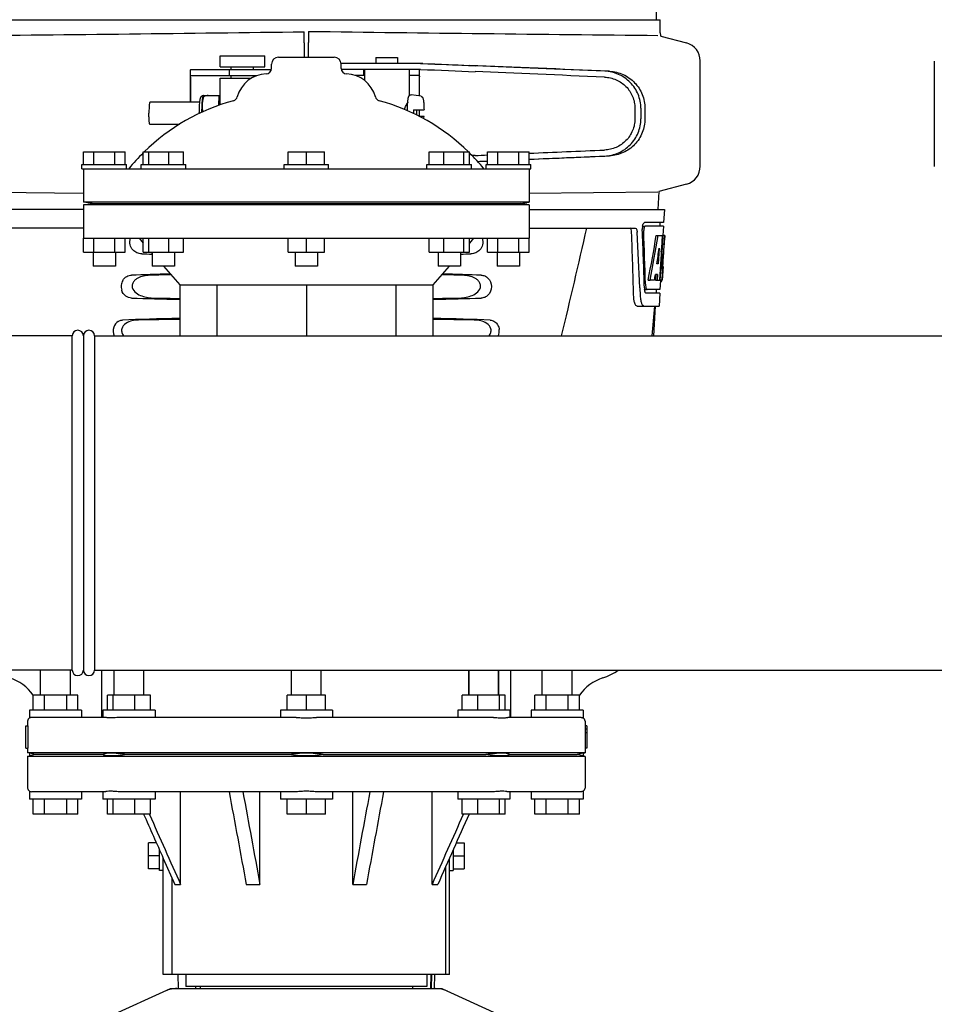
# Model space of a CAD drawing. Extents: x -1392 to 5701, y -3302 to 3837.
# Drawn here: x -790 to -544, y 1882 to 2147 of the extents above; entities that cross this region are included whole.
import ezdxf

# ---------------------------------------------------------------- set-up
doc = ezdxf.new("R2010")
doc.units = 0
doc.header["$LTSCALE"] = 30.734
doc.header["$MEASUREMENT"] = 0
doc.header["$PDMODE"] = 3
doc.header["$PDSIZE"] = 1
doc.layers.get('0').update_dxf_attribs({"linetype": 'CONTINUOUS'})
doc.layers.get('Defpoints').update_dxf_attribs({"linetype": 'CONTINUOUS'})
doc.layers.add('COTAS', color=7, linetype='CONTINUOUS')
doc.styles.add('ARIAL', font='arial.ttf')
doc.dimstyles.new('Diseño_PlanosFabricacion', dxfattribs={"dimtxt": 40, "dimasz": 45, "dimexe": 10, "dimexo": 10, "dimgap": 10, "dimtad": 1, "dimtih": 1, "dimtoh": 1, "dimdec": 0, "dimzin": 1, "dimdsep": 46, "dimtxsty": 'ARIAL', "dimcen": 15, "dimadec": 0, "dimazin": 0, "dimtp": 0.05, "dimtm": 0.05, "dimtfac": 1, "dimtdec": 0, "dimtofl": 0, "dimtmove": 0, "dimatfit": 3, "dimfxl": 0, "dimtolj": 1, "dimarcsym": 0})

# ---------------------------------------------------------------- blocks, each defined once
blk = doc.blocks.new('*D10')
at = {"layer": 'COTAS', "color": 0, "lineweight": -2}
for p, q in [((-739.56, 2605.92), (-1124.98, 2605.92)), ((-1114.98, 2560.92), (-1114.98, 2054.31)), ((-1114.98, 1493.87), (-1114.98, 1993.47)), ((-645.71, 1448.87), (-1124.98, 1448.87))]:
    blk.add_line(p, q, dxfattribs=at)
at = {"layer": 'COTAS', "color": 0}
for points in [[(-1122.48, 2560.92), (-1107.48, 2560.92), (-1114.98, 2605.92)], [(-1122.48, 1493.87), (-1107.48, 1493.87), (-1114.98, 1448.87)]]:
    blk.add_solid(points, dxfattribs=at)
at = {"layer": 'Defpoints', "color": 0}
for p in [(-1114.98, 2605.92), (-729.56, 2605.92), (-635.71, 1448.87)]:
    blk.add_point(p, dxfattribs=at)
at = {"layer": 'COTAS', "color": 0, "insert": (-1114.98, 2023.89), "char_height": 40, "attachment_point": 5, "style": 'ARIAL'}
blk.add_mtext('\\A1;1157 mm', dxfattribs=at)

msp = doc.modelspace()

# ---------------------------------------------------------------- linework, layer by layer
for p, q in [((-618.98, 2146.99), (-619.88, 2268.11)), ((-806.16, 2146.99), (-776.19, 2146.99)), ((-776.17, 2146.99), (-722.16, 2146.99)), ((-722.14, 2146.99), (-664.72, 2146.99)), ((-664.7, 2146.99), (-625.8, 2146.99)), ((-625.79, 2146.99), (-617.97, 2146.99)), ((-617.97, 2143.44), (-617.97, 2146.99)), ((-713.81, 2140.79), (-713.78, 2143.75)), ((-712.65, 2143.85), (-712.62, 2140.89)), ((-617.81, 2142.56), (-610.92, 2140.72)), ((-736.4, 2134.26), (-736.4, 2137.26)), ((-736.4, 2137.26), (-724.4, 2137.26)), ((-724.4, 2134.26), (-724.4, 2137.26)), ((-720.71, 2136.87), (-705.71, 2136.87)), ((-694.48, 2136.81), (-694.48, 2135.21)), ((-694.48, 2136.81), (-688.68, 2136.81)), ((-688.68, 2136.81), (-688.68, 2135.21)), ((-736.4, 2134.26), (-724.4, 2134.26)), ((-733.4, 2133.51), (-733.4, 2134.26)), ((-727.4, 2133.51), (-727.4, 2134.26)), ((-722.59, 2133.87), (-722.59, 2134.99)), ((-681.82, 2135.21), (-703.85, 2135.21)), ((-703.84, 2133.87), (-703.84, 2134.99)), ((-703.84, 2133.87), (-703.84, 2134.99)), ((-607.21, 2107.53), (-607.21, 2135.89)), ((-544.21, 2135.79), (-544.21, 2107.43)), ((-744.45, 2133.28), (-744.45, 2124.81)), ((-744.42, 2131.51), (-744.42, 2124.81)), ((-741.17, 2133.51), (-744.33, 2133.51)), ((-726.52, 2131.91), (-744.33, 2131.91)), ((-730.8, 2133.51), (-741.17, 2133.51)), ((-733.95, 2133.51), (-733.95, 2131.91)), ((-733.4, 2131.26), (-733.4, 2131.91)), ((-722.63, 2133.51), (-730.8, 2133.51)), ((-727.4, 2131.55), (-727.4, 2131.91)), ((-682.52, 2133.61), (-703.81, 2133.61)), ((-700.2, 2132.01), (-697.58, 2132.01)), ((-697.73, 2132.01), (-697.73, 2133.61)), ((-697.58, 2133.61), (-697.58, 2130.65)), ((-685.58, 2133.61), (-685.58, 2126.48)), ((-685.58, 2132.01), (-682.88, 2132.01)), ((-682.79, 2126.42), (-682.79, 2131.61)), ((-682.75, 2126.42), (-682.75, 2133.36)), ((-736.4, 2124.81), (-736.4, 2131.26)), ((-736.4, 2131.26), (-727.94, 2131.26)), ((-740.91, 2126.57), (-736.64, 2126.57)), ((-739.63, 2126.56), (-739.63, 2126.57)), ((-736.78, 2123.91), (-736.64, 2126.57)), ((-736.64, 2126.57), (-736.4, 2126.57)), ((-682.35, 2126.36), (-685.04, 2126.73)), ((-741.97, 2124.81), (-755.29, 2124.81)), ((-736.49, 2125.15), (-736.49, 2125.14)), ((-736.49, 2125.14), (-736.49, 2125.13)), ((-736.49, 2125.13), (-736.49, 2125.12)), ((-736.49, 2125.12), (-736.49, 2125.1)), ((-736.49, 2125.1), (-736.49, 2125.08)), ((-736.49, 2125.08), (-736.48, 2125.02)), ((-736.48, 2125.02), (-736.47, 2124.84)), ((-736.46, 2124.62), (-736.45, 2124.3)), ((-736.45, 2124.3), (-736.43, 2124.03)), ((-684.37, 2122.71), (-681.54, 2122.71)), ((-684.37, 2121.72), (-684.37, 2121.81)), ((-682.79, 2120.95), (-682.79, 2122.71)), ((-682.75, 2120.92), (-682.75, 2122.71)), ((-681.54, 2120.91), (-682.72, 2120.91)), ((-624.79, 2123.13), (-624.79, 2120.28)), ((-623.19, 2123.13), (-623.19, 2120.28)), ((-622.11, 2123.1), (-622.11, 2120.31)), ((-747.37, 2118.81), (-755.29, 2118.81)), ((-773.21, 2107.99), (-773.21, 2111.37)), ((-773.21, 2111.37), (-761.96, 2111.37)), ((-770.4, 2107.99), (-770.4, 2111.37)), ((-764.78, 2107.99), (-764.78, 2111.37)), ((-761.96, 2107.99), (-761.96, 2111.37)), ((-757.1, 2107.99), (-757.1, 2111.37)), ((-757.1, 2111.37), (-746.23, 2111.37)), ((-755.64, 2107.99), (-755.64, 2111.37)), ((-750.21, 2107.99), (-750.21, 2111.37)), ((-746.23, 2107.99), (-746.23, 2111.37)), ((-718.08, 2107.99), (-718.08, 2111.37)), ((-718.08, 2111.37), (-708.34, 2111.37)), ((-713.21, 2107.99), (-713.21, 2111.37)), ((-708.34, 2107.99), (-708.34, 2111.37)), ((-680.19, 2107.99), (-680.19, 2111.37)), ((-680.19, 2111.37), (-669.33, 2111.37)), ((-676.22, 2107.99), (-676.22, 2111.37)), ((-670.79, 2107.99), (-670.79, 2111.37)), ((-669.33, 2107.99), (-669.33, 2111.37)), ((-664.46, 2107.99), (-664.46, 2111.37)), ((-664.46, 2111.37), (-653.21, 2111.37)), ((-661.65, 2107.99), (-661.65, 2111.37)), ((-656.02, 2107.99), (-656.02, 2111.37)), ((-653.21, 2107.99), (-653.21, 2111.37)), ((-773.59, 2106.87), (-773.59, 2107.99)), ((-773.59, 2107.99), (-761.59, 2107.99)), ((-761.59, 2106.87), (-761.59, 2107.99)), ((-757.66, 2106.87), (-757.66, 2107.99)), ((-757.66, 2107.99), (-745.66, 2107.99)), ((-745.66, 2106.87), (-745.66, 2107.99)), ((-719.21, 2106.87), (-719.21, 2107.99)), ((-719.21, 2107.99), (-707.21, 2107.99)), ((-707.21, 2106.87), (-707.21, 2107.99)), ((-680.76, 2106.87), (-680.76, 2107.99)), ((-680.76, 2107.99), (-668.77, 2107.99)), ((-668.76, 2106.87), (-668.76, 2107.99)), ((-664.84, 2106.87), (-664.84, 2107.99)), ((-664.84, 2107.99), (-652.84, 2107.99)), ((-652.84, 2106.87), (-652.84, 2107.99)), ((-773.59, 2106.87), (-652.84, 2106.87)), ((-773.21, 2106.87), (-773.21, 2097.87)), ((-653.21, 2106.87), (-653.21, 2097.87)), ((-610.92, 2102.7), (-618.34, 2100.71)), ((-773.23, 2100.19), (-807.84, 2100.54)), ((-653.2, 2100.29), (-618.58, 2100.64)), ((-618.34, 2100.71), (-618.61, 2095.87)), ((-770.85, 2097.5), (-773.21, 2097.87)), ((-653.21, 2097.87), (-773.21, 2097.87)), ((-773.21, 2097.12), (-770.85, 2097.5)), ((-773.21, 2097.12), (-773.21, 2088.12)), ((-653.21, 2097.12), (-773.21, 2097.12)), ((-770.85, 2097.5), (-655.58, 2097.5)), ((-655.58, 2097.5), (-653.21, 2097.87)), ((-653.21, 2097.12), (-655.58, 2097.5)), ((-653.21, 2097.12), (-653.21, 2088.12)), ((-773.21, 2095.87), (-809.56, 2095.87)), ((-653.21, 2095.87), (-616.86, 2095.87)), ((-616.86, 2095.87), (-617.06, 2092.37)), ((-617.06, 2092.37), (-622.18, 2092.37)), ((-618.06, 2092.37), (-618.11, 2091.37)), ((-773.21, 2090.87), (-801.74, 2090.87)), ((-653.21, 2090.87), (-624.69, 2090.87)), ((-622.8, 2091.37), (-622.18, 2091.37)), ((-617.11, 2091.37), (-622.02, 2091.37)), ((-617.11, 2091.37), (-617.25, 2088.87)), ((-773.21, 2084.37), (-773.21, 2088.12)), ((-773.21, 2088.12), (-653.21, 2088.12)), ((-770.4, 2084.37), (-770.4, 2088.12)), ((-764.78, 2084.37), (-764.78, 2088.12)), ((-761.96, 2084.37), (-761.96, 2088.12)), ((-758.21, 2088.12), (-757.1, 2086.84)), ((-757.1, 2084.37), (-757.1, 2088.12)), ((-755.64, 2084.37), (-755.64, 2088.12)), ((-750.21, 2084.37), (-750.21, 2088.12)), ((-746.23, 2084.37), (-746.23, 2088.12)), ((-718.08, 2084.37), (-718.08, 2088.12)), ((-713.21, 2084.37), (-713.21, 2088.12)), ((-708.34, 2084.37), (-708.34, 2088.12)), ((-680.19, 2084.37), (-680.19, 2088.12)), ((-676.22, 2084.37), (-676.22, 2088.12)), ((-670.79, 2084.37), (-670.79, 2088.12)), ((-669.33, 2084.37), (-669.33, 2088.12)), ((-668.21, 2088.12), (-669.33, 2086.85)), ((-664.46, 2084.37), (-664.46, 2088.12)), ((-661.65, 2084.37), (-661.65, 2088.12)), ((-656.02, 2084.37), (-656.02, 2088.12)), ((-653.21, 2084.37), (-653.21, 2088.12)), ((-619.05, 2088.87), (-618.54, 2088.87)), ((-618.4, 2088.87), (-617.27, 2088.87)), ((-617.46, 2088.87), (-617.65, 2085.46)), ((-617.27, 2088.87), (-617.46, 2085.45)), ((-617.23, 2080.5), (-616.76, 2088.87)), ((-616.75, 2088.87), (-617.16, 2088.87)), ((-616.75, 2088.87), (-616.82, 2087.63)), ((-773.21, 2084.37), (-761.96, 2084.37)), ((-770.59, 2084.37), (-770.59, 2080.62)), ((-764.59, 2084.37), (-764.59, 2080.62)), ((-757.1, 2084.37), (-746.23, 2084.37)), ((-754.93, 2084.37), (-754.66, 2084.06)), ((-754.66, 2084.37), (-754.66, 2080.62)), ((-748.66, 2084.37), (-748.66, 2080.62)), ((-718.08, 2084.37), (-708.34, 2084.37)), ((-716.21, 2084.37), (-716.21, 2080.62)), ((-710.21, 2084.37), (-710.21, 2080.62)), ((-680.19, 2084.37), (-669.33, 2084.37)), ((-677.76, 2084.37), (-677.76, 2080.62)), ((-671.76, 2084.37), (-671.76, 2080.62)), ((-671.5, 2084.37), (-671.76, 2084.06)), ((-664.46, 2084.37), (-653.21, 2084.37)), ((-661.84, 2084.37), (-661.84, 2080.62)), ((-655.84, 2084.37), (-655.84, 2080.62)), ((-618.27, 2085.49), (-618.51, 2081.22)), ((-617.66, 2085.33), (-617.89, 2081.18)), ((-617.65, 2085.46), (-617.66, 2085.33)), ((-617.66, 2085.3), (-617.13, 2085.3)), ((-617.46, 2085.45), (-617.47, 2085.3)), ((-618.51, 2081.22), (-618.86, 2081.22)), ((-617.89, 2081.18), (-618.05, 2078.35)), ((-764.59, 2080.62), (-770.59, 2080.62)), ((-748.66, 2080.62), (-754.66, 2080.62)), ((-751.64, 2080.62), (-747.26, 2075.62)), ((-710.21, 2080.62), (-716.21, 2080.62)), ((-674.78, 2080.62), (-679.16, 2075.62)), ((-671.77, 2080.62), (-677.76, 2080.62)), ((-655.84, 2080.62), (-661.84, 2080.62)), ((-619.19, 2078.42), (-619.28, 2076.87)), ((-618.68, 2078.42), (-619.26, 2078.42)), ((-618.68, 2078.42), (-618.77, 2076.87)), ((-617.21, 2080.54), (-617.41, 2076.87)), ((-617.3, 2079.3), (-617.28, 2079.53)), ((-617.21, 2080.54), (-617.28, 2080.54)), ((-621.24, 2076.87), (-620.72, 2076.87)), ((-619.52, 2076.87), (-620.57, 2076.87)), ((-619.28, 2076.87), (-618.77, 2076.87)), ((-618.69, 2076.87), (-618.01, 2076.87)), ((-618.05, 2078.35), (-618.13, 2076.87)), ((-617.92, 2076.79), (-618.05, 2074.37)), ((-617.91, 2076.44), (-617.7, 2076.44)), ((-617.41, 2076.87), (-617.88, 2076.87)), ((-747.26, 2075.62), (-747.26, 2061.87)), ((-747.26, 2075.62), (-679.16, 2075.62)), ((-737.29, 2075.62), (-737.29, 2061.87)), ((-713.21, 2075.62), (-713.21, 2061.87)), ((-689.14, 2075.62), (-689.14, 2061.87)), ((-679.16, 2075.62), (-679.16, 2061.87)), ((-623.45, 2074.77), (-623.44, 2074.68)), ((-623.44, 2074.68), (-623.37, 2072.78)), ((-622.24, 2074.37), (-621.75, 2074.37)), ((-618.11, 2073.37), (-621.75, 2073.37)), ((-618.05, 2074.37), (-621.48, 2074.37)), ((-619.05, 2074.37), (-619.11, 2073.37)), ((-618.11, 2073.37), (-618.3, 2069.87)), ((-624.18, 2069.87), (-618.3, 2069.87)), ((-619.72, 2061.87), (-619.21, 2069.87)), ((-776.21, 2061.87), (-809.71, 2061.87)), ((-776.21, 1971.87), (-776.21, 2061.87)), ((-773.21, 2061.87), (-773.21, 1971.87)), ((-773.21, 2061.54), (-773.21, 1971.87)), ((-770.21, 2061.87), (-770.21, 1971.87)), ((-770.21, 2061.87), (243.79, 2061.87)), ((-776.21, 1971.87), (-809.71, 1971.87)), ((-784.71, 1965.12), (-784.71, 1971.87)), ((-776.71, 1965.12), (-776.71, 1971.87)), ((-770.21, 1971.87), (220.29, 1971.87)), ((-768.21, 1959.12), (-768.21, 1971.87)), ((-764.94, 1965.12), (-764.94, 1971.87)), ((-756.94, 1965.12), (-756.94, 1971.87)), ((-717.21, 1965.12), (-717.21, 1971.87)), ((-709.21, 1965.12), (-709.21, 1971.87)), ((-669.48, 1971.87), (-669.48, 1965.12)), ((-669.48, 1965.12), (-669.48, 1971.87)), ((-661.48, 1971.87), (-661.48, 1965.12)), ((-661.48, 1965.12), (-661.48, 1971.87)), ((-658.21, 1959.12), (-658.21, 1971.87)), ((-649.71, 1965.12), (-649.71, 1971.87)), ((-641.71, 1965.12), (-641.71, 1971.87)), ((-786.71, 1961.12), (-786.71, 1965.12)), ((-774.71, 1965.12), (-786.71, 1965.12)), ((-783.71, 1961.12), (-783.71, 1965.12)), ((-777.71, 1961.12), (-777.71, 1965.12)), ((-774.71, 1961.12), (-774.71, 1965.12)), ((-766.74, 1961.12), (-766.74, 1965.12)), ((-755.15, 1965.12), (-766.74, 1965.12)), ((-765.19, 1961.12), (-765.19, 1965.12)), ((-759.39, 1961.12), (-759.39, 1965.12)), ((-755.15, 1961.12), (-755.15, 1965.12)), ((-718.41, 1961.12), (-718.41, 1965.12)), ((-708.02, 1965.12), (-718.41, 1965.12)), ((-713.21, 1961.12), (-713.21, 1965.12)), ((-708.02, 1961.12), (-708.02, 1965.12)), ((-671.28, 1961.12), (-671.28, 1965.12)), ((-659.69, 1965.12), (-671.28, 1965.12)), ((-667.04, 1961.12), (-667.04, 1965.12)), ((-661.24, 1961.12), (-661.24, 1965.12)), ((-659.69, 1961.12), (-659.69, 1965.12)), ((-651.71, 1961.12), (-651.71, 1965.12)), ((-639.71, 1965.12), (-651.71, 1965.12)), ((-648.71, 1961.12), (-648.71, 1965.12)), ((-642.71, 1961.12), (-642.71, 1965.12)), ((-639.71, 1961.12), (-639.71, 1965.12)), ((-787.71, 1961.12), (-787.71, 1958.98)), ((-773.71, 1961.12), (-787.71, 1961.12)), ((-767.43, 1959.12), (-787.16, 1959.12)), ((-773.71, 1961.12), (-773.71, 1959.12)), ((-767.94, 1961.12), (-767.94, 1959.12)), ((-753.94, 1961.12), (-767.94, 1961.12)), ((-715.92, 1959.12), (-763.58, 1959.12)), ((-753.94, 1961.12), (-753.94, 1959.12)), ((-720.21, 1961.12), (-720.21, 1959.12)), ((-706.21, 1961.12), (-720.21, 1961.12)), ((-662.84, 1959.12), (-710.5, 1959.12)), ((-706.21, 1961.12), (-706.21, 1959.12)), ((-672.48, 1961.12), (-672.48, 1959.12)), ((-658.48, 1961.12), (-672.48, 1961.12)), ((-639.26, 1959.12), (-659, 1959.12)), ((-658.48, 1961.12), (-658.48, 1959.12)), ((-652.71, 1961.12), (-652.71, 1959.12)), ((-638.71, 1961.12), (-652.71, 1961.12)), ((-638.71, 1961.12), (-638.71, 1958.98)), ((-788.71, 1950.87), (-788.71, 1956.87)), ((-788.71, 1956.87), (-788.2, 1956.87)), ((-788.21, 1958.12), (-788.21, 1956.87)), ((-788.2, 1956.87), (-788.2, 1950.87)), ((-637.71, 1956.87), (-638.22, 1956.87)), ((-638.21, 1958.12), (-638.21, 1949.62)), ((-637.71, 1956.87), (-637.71, 1950.87)), ((-637.71, 1955.97), (-638.21, 1955.97)), ((-637.71, 1954.95), (-638.21, 1954.95)), ((-788.71, 1950.87), (-788.2, 1950.87)), ((-788.21, 1950.87), (-788.21, 1949.62)), ((-787.71, 1949.49), (-788.21, 1949.62)), ((-638.21, 1949.62), (-788.21, 1949.62)), ((-788.21, 1948.62), (-787.71, 1948.74)), ((-788.21, 1948.62), (-788.21, 1940.12)), ((-638.21, 1948.62), (-788.21, 1948.62)), ((-787.71, 1949.49), (-787.71, 1948.74)), ((-786.08, 1949.12), (-787.71, 1949.49)), ((-786.08, 1949.12), (-787.71, 1948.74)), ((-767.92, 1949.12), (-786.08, 1949.12)), ((-717.71, 1949.12), (-761.55, 1949.12)), ((-708.71, 1949.12), (-664.88, 1949.12)), ((-658.51, 1949.12), (-640.35, 1949.12)), ((-638.71, 1949.49), (-640.35, 1949.12)), ((-638.71, 1948.74), (-640.35, 1949.12)), ((-638.71, 1949.49), (-638.21, 1949.62)), ((-638.71, 1949.49), (-638.71, 1948.74)), ((-638.21, 1948.62), (-638.71, 1948.74)), ((-637.71, 1950.87), (-638.22, 1950.87)), ((-638.21, 1948.62), (-638.21, 1940.12)), ((-787.71, 1939.25), (-787.71, 1937.12)), ((-767.43, 1939.12), (-787.16, 1939.12)), ((-773.71, 1939.12), (-773.71, 1937.12)), ((-767.94, 1939.12), (-767.94, 1937.12)), ((-715.97, 1939.12), (-763.58, 1939.12)), ((-753.94, 1939.12), (-753.94, 1937.12)), ((-747.04, 1914.12), (-747.04, 1939.12)), ((-725.7, 1914.12), (-725.7, 1939.12)), ((-720.21, 1939.12), (-720.21, 1937.12)), ((-662.85, 1939.12), (-710.46, 1939.12)), ((-706.21, 1939.12), (-706.21, 1937.12)), ((-700.73, 1914.12), (-700.73, 1939.12)), ((-679.38, 1914.12), (-679.38, 1939.12)), ((-672.48, 1939.12), (-672.48, 1937.12)), ((-639.26, 1939.12), (-659, 1939.12)), ((-658.48, 1939.12), (-658.48, 1937.12)), ((-652.71, 1939.12), (-652.71, 1937.12)), ((-638.71, 1939.25), (-638.71, 1937.12)), ((-773.71, 1937.12), (-787.71, 1937.12)), ((-786.71, 1933.12), (-786.71, 1937.12)), ((-783.71, 1933.12), (-783.71, 1937.12)), ((-777.71, 1933.12), (-777.71, 1937.12)), ((-774.71, 1933.12), (-774.71, 1937.12)), ((-753.94, 1937.12), (-767.94, 1937.12)), ((-766.74, 1933.12), (-766.74, 1937.12)), ((-765.19, 1933.12), (-765.19, 1937.12)), ((-759.39, 1933.12), (-759.39, 1937.12)), ((-755.15, 1933.12), (-755.15, 1937.12)), ((-706.21, 1937.12), (-720.21, 1937.12)), ((-718.41, 1933.12), (-718.41, 1937.12)), ((-713.21, 1933.12), (-713.21, 1937.12)), ((-708.02, 1933.12), (-708.02, 1937.12)), ((-658.48, 1937.12), (-672.48, 1937.12)), ((-671.28, 1933.12), (-671.28, 1937.12)), ((-667.04, 1933.12), (-667.04, 1937.12)), ((-661.24, 1933.12), (-661.24, 1937.12)), ((-659.69, 1933.12), (-659.69, 1937.12)), ((-638.71, 1937.12), (-652.71, 1937.12)), ((-651.71, 1933.12), (-651.71, 1937.12)), ((-648.71, 1933.12), (-648.71, 1937.12)), ((-642.71, 1933.12), (-642.71, 1937.12)), ((-639.71, 1933.12), (-639.71, 1937.12)), ((-774.71, 1933.12), (-786.71, 1933.12)), ((-755.15, 1933.12), (-766.74, 1933.12)), ((-755.48, 1933.12), (-755.43, 1932.99)), ((-708.02, 1933.12), (-718.41, 1933.12)), ((-659.69, 1933.12), (-671.28, 1933.12)), ((-670.95, 1933.12), (-671, 1932.99)), ((-639.71, 1933.12), (-651.71, 1933.12)), ((-755.71, 1918.4), (-755.71, 1925.33)), ((-753.55, 1925.33), (-755.71, 1925.33)), ((-672.87, 1925.33), (-670.71, 1925.33)), ((-670.71, 1925.33), (-670.71, 1918.4)), ((-752.71, 1917.87), (-752.71, 1923.44)), ((-673.71, 1923.44), (-673.71, 1917.87)), ((-752.71, 1921.87), (-755.71, 1921.87)), ((-751.71, 1921.18), (-748.58, 1914.12)), ((-751.71, 1889.87), (-751.71, 1921.18)), ((-674.71, 1889.87), (-674.71, 1921.18)), ((-673.71, 1921.87), (-670.71, 1921.87)), ((-752.71, 1918.4), (-755.71, 1918.4)), ((-751.71, 1917.87), (-752.71, 1917.87)), ((-675.71, 1889.87), (-675.71, 1918.93)), ((-674.71, 1917.87), (-673.71, 1917.87)), ((-673.71, 1918.4), (-670.71, 1918.4)), ((-749.36, 1889.87), (-749.36, 1915.87)), ((-748.58, 1914.12), (-747.04, 1914.12)), ((-729.39, 1914.12), (-725.7, 1914.12)), ((-700.73, 1914.12), (-697.04, 1914.12)), ((-679.38, 1914.12), (-677.85, 1914.12)), ((-674.71, 1889.87), (-751.71, 1889.87)), ((-747.79, 1889.87), (-747.7, 1886.12)), ((-745.61, 1889.87), (-745.61, 1886.67)), ((-680.81, 1889.87), (-680.81, 1886.67)), ((-679.68, 1886.12), (-679.58, 1889.87)), ((-679.5, 1889.87), (-679.58, 1886.12)), ((-678.73, 1886.12), (-678.64, 1889.87)), ((-749.86, 1886.05), (-766.77, 1878.33)), ((-749.56, 1886.12), (-676.87, 1886.12)), ((-680.81, 1886.67), (-745.61, 1886.67)), ((-743.05, 1886.67), (-743.04, 1886.12)), ((-741.76, 1886.67), (-741.76, 1886.12)), ((-684.66, 1886.67), (-684.66, 1886.12)), ((-676.57, 1886.05), (-659.66, 1878.33))]:
    msp.add_line(p, q)
for points in [[(-736.49, 2125.15), (-736.49, 2125.15), (-736.49, 2125.15), (-736.49, 2125.15), (-736.49, 2125.15), (-736.49, 2125.15), (-736.49, 2125.15), (-736.49, 2125.15)], [(-736.47, 2124.84), (-736.47, 2124.81), (-736.46, 2124.62)]]:
    msp.add_lwpolyline(points)
for centre, radius, start, end in [((-1014.69, 24211.37), 22069.67, 270.537, 270.781227), ((-411.74, 24211.47), 22069.67, 269.218773, 269.463), ((-615.45, 2143.44), 2.52, 180, 200.3126), ((-612.21, 2135.89), 5, 360, 74.9999), ((-720.71, 2134.99), 1.88, 90, 180), ((-705.71, 2134.99), 1.88, 0, 90), ((-723.81, 2124.12), 8.25, 91.6213, 165.2074), ((-724.09, 2133.87), 1.5, 271.6213, 0), ((-702.34, 2133.87), 1.5, 180, 268.3787), ((-702.61, 2124.12), 8.25, 14.7926, 88.3787), ((-739.18, 2125.86), 1.87, 157.7583, 158.3428), ((-733.24, 2126.61), 1.5, 285.2794, 345.2074), ((-693.19, 2126.61), 1.5, 194.7926, 254.7207), ((-718.35, 2072.11), 55, 105.2793, 134.4413), ((-727.31, 2123.05), 9.31, 173.538, 174.2434), ((-708.08, 2072.11), 55, 45.5587, 74.7207), ((-665.46, 2123.05), 20.54, 175.0846, 175.38), ((-700.89, 2121.81), 41.21, 180, 180.1551), ((-635.18, 2121.81), 49.19, 178.9531, 180.0014), ((-732.21, 2121.81), 48.75, 359.9939, 1.0516), ((-732.92, 2121.81), 49.46, 359.3887, 0.001), ((-719.46, 2121.72), 37.93, 357.8137, 358.7725), ((-718.35, 2072.11), 55, 134.7904, 140.7987), ((-708.08, 2072.11), 55, 39.2013, 45.2022), ((-612.21, 2107.53), 5, 285.0001, 0), ((-2795.47, 2580.97), 2212.7, 346.43181, 347.20305), ((-1781.62, 2044.61), 1156.82, 1.39541, 2.23758), ((-1758.69, 2028.27), 1136.19, 2.34546, 3.10282), ((-618.72, 2090.63), 4.08, 174.8003, 182.3572), ((-618.72, 2090.63), 4.08, 172.2978, 174.8747), ((-618.9, 2090.66), 3.9, 169.5179, 172.312), ((-619.73, 2090.2), 2.7, 179.0527, 182.1849), ((-672.24, 2082.49), 55.04, 355.5119, 355.7544), ((-711, 2085.08), 93.89, 355.9298, 356.4684), ((-805.56, 2090.99), 188.63, 356.5157, 356.6621), ((-844.82, 2093.29), 227.95, 356.6606, 356.7844), ((-616.25, 2075.97), 5.7, 181.5144, 183.5274), ((-619.17, 2077.15), 1.68, 343.6042, 345.1734), ((-619.51, 2077.23), 2.03, 345.1514, 345.9528), ((-655.46, 2081.16), 38.2, 354.8901, 355.5342), ((-616.71, 2074.98), 5.54, 181.6556, 183.7043), ((-617.21, 2074.95), 5.03, 183.6936, 185.8807), ((-617.67, 2074.9), 4.57, 185.899, 186.7651), ((-613.87, 2073.14), 9.5, 182.1776, 186.9671), ((-1758.14, 2164.67), 1142.66, 354.83829, 355.24092), ((-774.71, 2061.87), 1.5, 0, 180), ((-771.71, 2061.87), 1.5, 0, 180), ((-664.92, 2063.13), 3.63, 339.6356, 7.2284), ((-796.61, 1958.3), 12, 34.5563, 72.6263), ((-774.71, 1971.87), 1.5, 180, 0), ((-771.71, 1971.87), 1.5, 180, 0), ((-629.82, 1958.3), 12, 107.3737, 145.4437), ((-637.58, 1983.12), 14, 287.3737, 306.5068), ((-787.21, 1958.12), 1, 119.9997, 180), ((-639.21, 1958.12), 1, 0, 60.0001), ((-787.21, 1940.12), 1, 180, 240.0003), ((-639.21, 1940.12), 1, 299.9996, 0), ((-748.06, 1878.55), 7.57, 100.9387, 114.5167), ((-748.07, 1878.55), 7.57, 90.0042, 100.8771), ((-678.35, 1878.58), 7.53, 65.4479, 90.0225)]:
    msp.add_arc(centre, radius, start, end)
for centre, major_axis, ratio, start_param, end_param in [((-699.8, 2136.07), (70, -2.98), 0.001852, -1.320273, -1.095754), ((-697.29, 2135.99), (70, -2.98), 0.001852, -1.347924, -1.159059), ((-636.21, 2133.14), (82.64, -3.51), 0.001852, 1.515318, 1.982534), ((-624.13, 2132.58), (95.47, -4.06), 0.001852, 1.662935, 2.045839), ((-699.8, 2134.47), (70, -2.98), 0.001852, -1.321288, -1.095754), ((-624.13, 2130.98), (95.47, -4.06), 0.001852, 1.663654, 2.045839), ((-699.8, 2108.95), (70, 2.98), 0.001852, 1.095754, 1.108867), ((-624.13, 2112.44), (95.47, 4.06), 0.001852, -2.045839, -2.007133), ((-636.21, 2110.28), (82.64, 3.51), 0.001852, -1.778119, -1.515318), ((-624.13, 2110.83), (95.47, 4.06), 0.001852, -1.880502, -1.662935), ((-624.13, 2112.44), (95.47, 4.06), 0.001852, -1.880347, -1.663633), ((-624.13, 2110.83), (95.47, 4.06), 0.001852, -2.038412, -2.007133), ((-636.21, 2110.28), (82.64, 3.51), 0.001852, -1.954354, -1.919785), ((-713.21, 2040.31), (0, 330.24), 0.276989, 4.817085, 4.86483), ((-713.21, 2044.14), (0, 330.99), 0.276989, 4.808268, 4.851689), ((-713.21, 2142.4), (0, 184.43), 0.533525, -1.934078, -1.865314), ((-713.21, 2142.5), (0, 185.37), 0.533525, -1.932705, -1.864319), ((-713.21, 2107.24), (0, 185.89), 0.521492, -1.714885, -1.676452), ((-713.21, 2085.63), (66.42, 0), 0.034012, -2.300961, -2.245111), ((-713.21, 2085.63), (66.42, 0), 0.034012, -0.896594, -0.840632), ((-713.21, 2148.16), (0, 221.32), 0.447273, -1.878089, -1.85789), ((-713.21, 2113), (0, 173.83), 0.559905, -1.780187, -1.730837), ((-713.21, 2112.91), (0, 172.93), 0.559905, -1.735727, -1.731159), ((-713.21, 2076.61), (66.42, 0), 0.034012, 2.153951, 2.357555), ((-713.21, 2076.61), (66.42, 0), 0.034012, 0.784038, 0.987641), ((-713.21, 2134.62), (0, 188.15), 0.523246, -1.88279, -1.874124), ((-713.21, 2075.36), (93.47, 0), 0.034012, 1.970779, 2.033069), ((-713.21, 2075.36), (93.47, 0), 0.034012, 1.108524, 1.170814), ((-713.21, 2073.63), (66.42, 0), 0.034012, -2.357555, -2.109134), ((-713.21, 2074.89), (93.44, 0), 0.034012, -2.023991, -1.943846), ((-713.21, 2073.63), (66.42, 0), 0.034012, -1.032459, -0.784038), ((-713.21, 2074.89), (93.44, 0), 0.034012, -1.197747, -1.117601), ((-713.21, 2064.61), (66.42, 0), 0.034012, 2.109154, 2.411117), ((-713.21, 2063.36), (92.8, 0), 0.034012, 1.946591, 2.079039), ((-713.21, 2064.61), (66.42, 0), 0.034012, 0.730475, 1.032439), ((-713.21, 2063.36), (92.8, 0), 0.034012, 1.062554, 1.195002)]:
    msp.add_ellipse(centre, major_axis=major_axis, ratio=ratio, start_param=start_param, end_param=end_param)
for points, knots in [([(-713.81, 2140.79), (-713.81, 2140.56), (-713.83, 2139.25), (-713.83, 2137.95), (-713.83, 2136.87)], [0, 0, 0, 0, 0.174381, 1, 1, 1, 1]), ([(-712.6, 2136.87), (-712.6, 2137.28), (-712.6, 2138.62), (-712.6, 2139.96), (-712.62, 2140.89)], [0, 0, 0, 0, 0.309117, 1, 1, 1, 1]), ([(-744.33, 2133.51), (-744.35, 2133.51), (-744.39, 2133.5), (-744.43, 2133.45), (-744.45, 2133.38), (-744.45, 2133.32), (-744.45, 2133.29)], [0, 0, 0, 0, 0.200309, 0.396168, 0.651018, 1, 1, 1, 1]), ([(-744.42, 2131.51), (-744.42, 2131.6), (-744.41, 2131.73), (-744.38, 2131.87), (-744.35, 2131.91), (-744.33, 2131.91)], [0, 0, 0, 0, 0.691687, 0.892622, 1, 1, 1, 1]), ([(-682.88, 2132.01), (-682.87, 2132.01), (-682.83, 2131.97), (-682.81, 2131.88), (-682.8, 2131.76), (-682.79, 2131.66), (-682.79, 2131.61)], [0, 0, 0, 0, 0.109263, 0.310206, 0.619483, 1, 1, 1, 1]), ([(-682.75, 2133.37), (-682.75, 2133.4), (-682.75, 2133.46), (-682.77, 2133.53), (-682.8, 2133.58), (-682.83, 2133.6), (-682.85, 2133.6)], [0, 0, 0, 0, 0.347133, 0.611811, 0.815241, 1, 1, 1, 1]), ([(-632.97, 2131.53), (-632.43, 2131.51), (-631.36, 2131.37), (-629.82, 2130.86), (-628.4, 2130.07), (-627.15, 2129.02), (-626.12, 2127.75), (-625.36, 2126.31), (-624.89, 2124.76), (-624.79, 2123.67), (-624.79, 2123.13)], [0, 0, 0, 0, 0.124687, 0.249541, 0.374525, 0.499583, 0.624676, 0.749783, 0.874887, 1, 1, 1, 1]), ([(-623.19, 2123.13), (-623.19, 2123.78), (-623.31, 2125.06), (-623.87, 2126.92), (-624.77, 2128.63), (-625.99, 2130.13), (-627.47, 2131.38), (-629.15, 2132.32), (-630.99, 2132.93), (-632.26, 2133.1), (-632.9, 2133.13)], [0, 0, 0, 0, 0.125094, 0.25018, 0.375273, 0.50036, 0.625426, 0.750431, 0.875307, 1, 1, 1, 1]), ([(-631.62, 2133.09), (-630.99, 2133.07), (-629.72, 2132.89), (-627.91, 2132.27), (-626.26, 2131.32), (-624.81, 2130.07), (-623.63, 2128.56), (-622.76, 2126.85), (-622.23, 2125.01), (-622.11, 2123.74), (-622.11, 2123.1)], [0, 0, 0, 0, 0.125087, 0.249994, 0.374781, 0.499543, 0.624398, 0.749434, 0.874652, 1, 1, 1, 1]), ([(-740.92, 2126.55), (-740.98, 2126.55), (-741.11, 2126.53), (-741.29, 2126.45), (-741.45, 2126.35), (-741.57, 2126.22), (-741.66, 2126.1), (-741.73, 2125.95), (-741.79, 2125.81), (-741.83, 2125.67), (-741.86, 2125.52), (-741.9, 2125.33), (-741.94, 2125.08), (-741.96, 2124.9), (-741.97, 2124.81)], [0, 0, 0, 0, 0.088928, 0.17615, 0.259621, 0.336483, 0.404089, 0.462532, 0.562346, 0.609547, 0.657495, 0.759561, 0.873212, 1, 1, 1, 1]), ([(-741.21, 2124.81), (-741.19, 2124.96), (-741.17, 2125.24), (-741.13, 2125.62), (-741.08, 2125.95), (-741.04, 2126.14), (-741.02, 2126.23)], [0, 0, 0, 0, 0.312432, 0.585928, 0.81624, 1, 1, 1, 1]), ([(-740.74, 2126.27), (-740.82, 2126.16), (-740.95, 2125.93), (-741.07, 2125.56), (-741.15, 2125.18), (-741.18, 2124.93), (-741.19, 2124.81)], [0, 0, 0, 0, 0.256081, 0.506459, 0.753961, 1, 1, 1, 1]), ([(-741.02, 2126.23), (-741.01, 2126.26), (-740.98, 2126.37), (-740.95, 2126.47), (-740.92, 2126.55)], [0, 0, 0, 0, 0.246104, 1, 1, 1, 1]), ([(-740.74, 2126.27), (-740.74, 2126.29), (-740.72, 2126.4), (-740.71, 2126.5), (-740.69, 2126.57)], [0, 0, 0, 0, 0.267895, 1, 1, 1, 1]), ([(-739.63, 2126.56), (-739.82, 2126.57), (-740.22, 2126.52), (-740.58, 2126.37), (-740.74, 2126.27)], [0, 0, 0, 0, 0.502149, 1, 1, 1, 1]), ([(-685.92, 2124.81), (-685.91, 2124.93), (-685.89, 2125.16), (-685.85, 2125.49), (-685.81, 2125.78), (-685.76, 2126.02), (-685.7, 2126.24), (-685.63, 2126.41), (-685.53, 2126.55), (-685.41, 2126.66), (-685.24, 2126.73), (-685.1, 2126.74), (-685.04, 2126.73)], [0, 0, 0, 0, 0.158111, 0.298939, 0.421763, 0.527206, 0.618993, 0.709752, 0.764777, 0.83311, 0.913897, 1, 1, 1, 1]), ([(-682.35, 2126.36), (-682.3, 2126.36), (-682.21, 2126.33), (-682.07, 2126.25), (-681.95, 2126.13), (-681.88, 2125.97), (-681.81, 2125.77), (-681.74, 2125.48), (-681.68, 2125.07), (-681.63, 2124.58), (-681.59, 2124.01), (-681.56, 2123.38), (-681.55, 2122.94), (-681.54, 2122.71)], [0, 0, 0, 0, 0.036514, 0.06958, 0.124151, 0.165267, 0.202816, 0.286305, 0.390345, 0.516535, 0.662767, 0.825439, 1, 1, 1, 1]), ([(-755.29, 2124.81), (-755.3, 2124.81), (-755.32, 2124.79), (-755.35, 2124.74), (-755.37, 2124.67), (-755.4, 2124.57), (-755.42, 2124.44), (-755.46, 2124.23), (-755.49, 2123.9), (-755.53, 2123.45), (-755.55, 2122.94), (-755.57, 2122.38), (-755.57, 2122), (-755.57, 2121.81)], [0, 0, 0, 0, 0.010411, 0.027307, 0.05247, 0.086218, 0.128411, 0.178776, 0.302197, 0.452048, 0.622656, 0.807743, 1, 1, 1, 1]), ([(-741.97, 2124.81), (-741.99, 2124.6), (-742.03, 2124.14), (-742.07, 2123.42), (-742.09, 2122.63), (-742.1, 2122.09), (-742.1, 2121.81)], [0, 0, 0, 0, 0.211773, 0.455376, 0.721765, 1, 1, 1, 1]), ([(-741.31, 2122.08), (-741.3, 2122.56), (-741.29, 2123.27), (-741.25, 2124.18), (-741.22, 2124.6), (-741.21, 2124.81)], [0, 0, 0, 0, 0.530347, 0.775775, 1, 1, 1, 1]), ([(-741.19, 2124.81), (-741.21, 2124.7), (-741.23, 2124.48), (-741.25, 2124.15), (-741.26, 2123.82), (-741.27, 2123.49), (-741.25, 2123.16), (-741.22, 2122.84), (-741.16, 2122.51), (-741.08, 2122.31), (-741.03, 2122.21)], [0, 0, 0, 0, 0.125579, 0.250936, 0.376116, 0.501109, 0.625885, 0.750446, 0.87495, 1, 1, 1, 1]), ([(-736.46, 2124.65), (-736.47, 2124.62), (-736.49, 2124.54), (-736.53, 2124.36), (-736.55, 2124.21), (-736.56, 2124.1)], [0, 0, 0, 0, 0.187753, 0.418186, 1, 1, 1, 1]), ([(-686.76, 2122.79), (-686.72, 2122.99), (-686.61, 2123.37), (-686.4, 2123.89), (-686.17, 2124.33), (-686.01, 2124.59), (-685.93, 2124.7)], [0, 0, 0, 0, 0.295441, 0.566468, 0.804587, 1, 1, 1, 1]), ([(-686.03, 2122.48), (-686.02, 2122.88), (-686, 2123.62), (-685.96, 2124.36), (-685.93, 2124.7)], [0, 0, 0, 0, 0.530144, 1, 1, 1, 1]), ([(-755.29, 2118.81), (-755.3, 2118.81), (-755.32, 2118.82), (-755.35, 2118.87), (-755.37, 2118.94), (-755.4, 2119.04), (-755.42, 2119.17), (-755.46, 2119.39), (-755.49, 2119.71), (-755.53, 2120.16), (-755.55, 2120.67), (-755.57, 2121.23), (-755.57, 2121.61), (-755.57, 2121.81)], [0, 0, 0, 0, 0.010411, 0.027307, 0.05247, 0.086218, 0.128411, 0.178776, 0.302197, 0.452048, 0.622656, 0.807743, 1, 1, 1, 1]), ([(-624.79, 2120.28), (-624.79, 2119.74), (-624.89, 2118.66), (-625.36, 2117.1), (-626.12, 2115.66), (-627.15, 2114.4), (-628.4, 2113.35), (-629.82, 2112.56), (-631.36, 2112.05), (-632.43, 2111.91), (-632.97, 2111.88)], [0, 0, 0, 0, 0.125113, 0.250218, 0.375324, 0.500417, 0.625476, 0.75046, 0.875313, 1, 1, 1, 1]), ([(-632.9, 2110.28), (-632.26, 2110.31), (-630.99, 2110.48), (-629.15, 2111.09), (-627.47, 2112.03), (-625.99, 2113.28), (-624.77, 2114.79), (-623.87, 2116.5), (-623.31, 2118.36), (-623.19, 2119.64), (-623.19, 2120.28)], [0, 0, 0, 0, 0.124693, 0.249569, 0.374574, 0.49964, 0.624727, 0.74982, 0.874906, 1, 1, 1, 1]), ([(-622.11, 2120.31), (-622.11, 2119.68), (-622.23, 2118.4), (-622.76, 2116.56), (-623.63, 2114.86), (-624.81, 2113.35), (-626.26, 2112.1), (-627.91, 2111.14), (-629.72, 2110.52), (-630.99, 2110.35), (-631.62, 2110.32)], [0, 0, 0, 0, 0.125348, 0.250566, 0.375602, 0.500457, 0.625219, 0.750006, 0.874913, 1, 1, 1, 1]), ([(-622.74, 2091.37), (-622.69, 2091.6), (-622.6, 2091.95), (-622.38, 2092.31), (-622.25, 2092.36)], [0, 0, 0, 0, 0.627763, 1, 1, 1, 1]), ([(-622.25, 2092.36), (-622.24, 2092.36), (-622.22, 2092.36), (-622.2, 2092.37), (-622.18, 2092.37)], [0, 0, 0, 0, 0.510503, 1, 1, 1, 1]), ([(-625.67, 2089.77), (-625.68, 2090.03), (-625.72, 2090.41), (-625.95, 2090.81), (-626.09, 2090.86)], [0, 0, 0, 0, 0.631153, 1, 1, 1, 1]), ([(-624.69, 2090.87), (-624.54, 2090.87), (-624.32, 2090.6), (-624.21, 2090.2), (-624.17, 2089.93), (-624.16, 2089.77)], [0, 0, 0, 0, 0.355688, 0.64422, 1, 1, 1, 1]), ([(-622.31, 2090.97), (-622.33, 2090.91), (-622.39, 2090.68), (-622.42, 2090.43), (-622.42, 2090.24)], [0, 0, 0, 0, 0.227552, 1, 1, 1, 1]), ([(-622.02, 2091.37), (-622.08, 2091.37), (-622.23, 2091.23), (-622.28, 2091.07), (-622.31, 2090.97)], [0, 0, 0, 0, 0.364209, 1, 1, 1, 1]), ([(-757.51, 2083.94), (-757.95, 2083.96), (-758.84, 2084.13), (-760.05, 2084.96), (-760.79, 2086.41), (-760.74, 2087.57), (-760.56, 2088.12)], [0, 0, 0, 0, 0.218072, 0.447624, 0.71167, 1, 1, 1, 1]), ([(-665.87, 2088.12), (-665.69, 2087.57), (-665.63, 2086.41), (-666.38, 2084.96), (-667.58, 2084.13), (-668.48, 2083.96), (-668.91, 2083.94)], [0, 0, 0, 0, 0.288332, 0.552382, 0.781931, 1, 1, 1, 1]), ([(-762.61, 2076.77), (-762.83, 2076.39), (-763.11, 2075.53), (-763.03, 2074.62), (-762.91, 2074.18)], [0, 0, 0, 0, 0.487436, 1, 1, 1, 1]), ([(-762.61, 2076.77), (-762.36, 2077.21), (-761.66, 2077.93), (-760.69, 2078.19), (-760.24, 2078.2)], [0, 0, 0, 0, 0.527152, 1, 1, 1, 1]), ([(-754.9, 2078.2), (-755.46, 2078.19), (-756.58, 2078.1), (-757.95, 2077.73), (-758.96, 2077.2), (-759.63, 2076.63), (-760.11, 2075.83), (-760.12, 2074.55), (-759.07, 2073.31), (-757.5, 2072.54), (-755.83, 2072.13), (-754.69, 2072.04), (-754.13, 2072.03)], [0, 0, 0, 0, 0.12204, 0.24309, 0.304062, 0.366218, 0.431354, 0.4995, 0.629467, 0.754031, 0.876971, 1, 1, 1, 1]), ([(-672.3, 2072.03), (-671.73, 2072.04), (-670.6, 2072.13), (-668.92, 2072.54), (-667.35, 2073.31), (-666.3, 2074.55), (-666.32, 2075.83), (-666.8, 2076.63), (-667.47, 2077.2), (-668.47, 2077.73), (-669.84, 2078.1), (-670.97, 2078.19), (-671.53, 2078.2)], [0, 0, 0, 0, 0.123046, 0.246004, 0.370594, 0.500578, 0.56865, 0.633728, 0.695903, 0.75688, 0.877945, 1, 1, 1, 1]), ([(-666.19, 2078.2), (-665.86, 2078.19), (-665.17, 2078.05), (-663.87, 2077.22), (-663.05, 2075.12), (-663.87, 2073.02), (-665.17, 2072.18), (-665.86, 2072.04), (-666.19, 2072.03)], [0, 0, 0, 0, 0.109382, 0.224645, 0.500145, 0.775412, 0.890638, 1, 1, 1, 1]), ([(-617.7, 2076.44), (-617.69, 2076.44), (-617.6, 2076.49), (-617.58, 2076.59), (-617.56, 2076.67)], [0, 0, 0, 0, 0.146689, 1, 1, 1, 1]), ([(-617.48, 2077.07), (-617.48, 2077.12), (-617.45, 2077.35), (-617.42, 2077.58), (-617.41, 2077.76)], [0, 0, 0, 0, 0.217575, 1, 1, 1, 1]), ([(-760.24, 2072.03), (-760.79, 2072.05), (-762.02, 2072.44), (-762.73, 2073.55), (-762.91, 2074.18)], [0, 0, 0, 0, 0.45899, 1, 1, 1, 1]), ([(-621.99, 2073.55), (-622.01, 2073.59), (-622.09, 2073.75), (-622.14, 2073.94), (-622.16, 2074.08)], [0, 0, 0, 0, 0.204813, 1, 1, 1, 1]), ([(-621.75, 2073.37), (-621.78, 2073.37), (-621.88, 2073.39), (-621.95, 2073.48), (-621.99, 2073.55)], [0, 0, 0, 0, 0.202101, 1, 1, 1, 1]), ([(-621.95, 2075.62), (-621.94, 2075.54), (-621.92, 2075.26), (-621.87, 2074.97), (-621.81, 2074.78)], [0, 0, 0, 0, 0.284651, 1, 1, 1, 1]), ([(-621.81, 2074.78), (-621.79, 2074.73), (-621.73, 2074.58), (-621.64, 2074.42), (-621.54, 2074.38)], [0, 0, 0, 0, 0.334259, 1, 1, 1, 1]), ([(-621.54, 2074.38), (-621.53, 2074.37), (-621.52, 2074.37), (-621.49, 2074.37), (-621.48, 2074.37)], [0, 0, 0, 0, 0.507887, 1, 1, 1, 1]), ([(-624.18, 2069.87), (-624.31, 2069.87), (-624.62, 2070.12), (-624.87, 2070.75), (-625.07, 2071.67), (-625.12, 2072.38), (-625.13, 2072.78)], [0, 0, 0, 0, 0.123913, 0.330578, 0.629282, 1, 1, 1, 1]), ([(-623.3, 2071.99), (-623.26, 2071.64), (-623.15, 2071.04), (-622.93, 2070.46), (-622.8, 2070.24)], [0, 0, 0, 0, 0.574266, 1, 1, 1, 1]), ([(-622.8, 2070.24), (-622.76, 2070.19), (-622.64, 2070.01), (-622.44, 2069.87), (-622.29, 2069.87)], [0, 0, 0, 0, 0.316759, 1, 1, 1, 1]), ([(-763.85, 2065.75), (-764.4, 2065.4), (-765.32, 2064.14), (-765.23, 2062.58), (-764.94, 2061.86)], [0, 0, 0, 0, 0.456561, 1, 1, 1, 1]), ([(-763.85, 2065.75), (-763.76, 2065.81), (-763.4, 2066.01), (-762.99, 2066.1), (-762.69, 2066.11)], [0, 0, 0, 0, 0.258212, 1, 1, 1, 1]), ([(-758.38, 2066.11), (-758.97, 2066.1), (-760.15, 2065.97), (-761.85, 2065.35), (-763, 2064.06), (-762.93, 2062.71), (-762.57, 2062.12), (-762.36, 2061.86)], [0, 0, 0, 0, 0.239842, 0.478858, 0.728632, 0.866037, 1, 1, 1, 1]), ([(-664.07, 2061.87), (-663.85, 2062.12), (-663.5, 2062.71), (-663.43, 2064.06), (-664.57, 2065.35), (-666.28, 2065.97), (-667.46, 2066.1), (-668.05, 2066.11)], [0, 0, 0, 0, 0.13404, 0.271188, 0.520852, 0.759998, 1, 1, 1, 1]), ([(-663.74, 2066.11), (-663.39, 2066.1), (-662.64, 2065.9), (-662.08, 2065.37), (-661.86, 2065.04)], [0, 0, 0, 0, 0.472846, 1, 1, 1, 1]), ([(-661.86, 2065.04), (-661.79, 2064.94), (-661.52, 2064.5), (-661.36, 2063.98), (-661.31, 2063.59)], [0, 0, 0, 0, 0.232234, 1, 1, 1, 1]), ([(-787.16, 1959.12), (-787.24, 1959.12), (-787.38, 1959.1), (-787.54, 1959.06), (-787.63, 1959.02), (-787.67, 1959), (-787.7, 1958.99), (-787.71, 1958.99), (-787.71, 1958.98)], [0, 0, 0, 0, 0.420505, 0.733822, 0.848015, 0.931464, 0.982607, 1, 1, 1, 1]), ([(-765.89, 1958.98), (-766.19, 1958.98), (-766.6, 1959.02), (-767.11, 1959.09), (-767.33, 1959.12), (-767.43, 1959.12)], [0, 0, 0, 0, 0.574557, 0.807813, 1, 1, 1, 1]), ([(-763.58, 1959.12), (-763.79, 1959.12), (-764.56, 1959.08), (-765.33, 1958.98), (-765.89, 1958.98)], [0, 0, 0, 0, 0.273499, 1, 1, 1, 1]), ([(-715.93, 1959.12), (-715.49, 1959.12), (-714.58, 1959.04), (-713.21, 1958.96), (-711.84, 1959.04), (-710.94, 1959.12), (-710.49, 1959.12)], [0, 0, 0, 0, 0.24494, 0.500003, 0.755062, 1, 1, 1, 1]), ([(-662.85, 1959.12), (-662.44, 1959.12), (-661.67, 1959.05), (-660.6, 1958.96), (-659.82, 1959.02), (-659.32, 1959.09), (-659.1, 1959.12), (-659, 1959.12)], [0, 0, 0, 0, 0.320134, 0.600511, 0.830036, 0.923306, 1, 1, 1, 1]), ([(-639.26, 1959.12), (-639.18, 1959.12), (-639.07, 1959.11), (-638.94, 1959.07), (-638.86, 1959.05), (-638.8, 1959.02), (-638.75, 1959.01), (-638.73, 1958.99), (-638.71, 1958.99), (-638.71, 1958.98)], [0, 0, 0, 0, 0.419993, 0.590581, 0.733732, 0.847691, 0.931097, 0.982452, 1, 1, 1, 1]), ([(-761.55, 1949.12), (-762.33, 1949.23), (-763.77, 1949.41), (-765.49, 1949.51), (-766.62, 1949.48), (-767.23, 1949.42), (-767.66, 1949.32), (-767.87, 1949.19), (-767.92, 1949.12)], [0, 0, 0, 0, 0.365296, 0.675037, 0.796947, 0.892126, 0.959065, 1, 1, 1, 1]), ([(-761.55, 1949.12), (-762.33, 1949), (-763.77, 1948.83), (-765.49, 1948.73), (-766.62, 1948.75), (-767.23, 1948.82), (-767.66, 1948.92), (-767.87, 1949.04), (-767.92, 1949.12)], [0, 0, 0, 0, 0.365296, 0.675037, 0.796947, 0.892126, 0.959065, 1, 1, 1, 1]), ([(-713.21, 1949.49), (-714.02, 1949.49), (-715.52, 1949.43), (-717.02, 1949.25), (-717.71, 1949.12)], [0, 0, 0, 0, 0.531595, 1, 1, 1, 1]), ([(-713.21, 1948.74), (-714.02, 1948.74), (-715.52, 1948.8), (-717.02, 1948.98), (-717.71, 1949.12)], [0, 0, 0, 0, 0.531595, 1, 1, 1, 1]), ([(-708.71, 1949.12), (-709.41, 1949.25), (-710.91, 1949.43), (-712.41, 1949.49), (-713.21, 1949.49)], [0, 0, 0, 0, 0.468406, 1, 1, 1, 1]), ([(-708.71, 1949.12), (-709.41, 1948.98), (-710.91, 1948.8), (-712.41, 1948.74), (-713.21, 1948.74)], [0, 0, 0, 0, 0.468406, 1, 1, 1, 1]), ([(-658.51, 1949.12), (-658.56, 1949.19), (-658.77, 1949.32), (-659.19, 1949.42), (-659.81, 1949.48), (-660.94, 1949.51), (-662.65, 1949.41), (-664.1, 1949.23), (-664.88, 1949.12)], [0, 0, 0, 0, 0.040935, 0.107876, 0.203056, 0.324967, 0.634708, 1, 1, 1, 1]), ([(-658.51, 1949.12), (-658.56, 1949.04), (-658.77, 1948.92), (-659.19, 1948.82), (-659.81, 1948.75), (-660.94, 1948.73), (-662.65, 1948.83), (-664.1, 1949), (-664.88, 1949.12)], [0, 0, 0, 0, 0.040935, 0.107876, 0.203056, 0.324967, 0.634708, 1, 1, 1, 1]), ([(-787.71, 1939.25), (-787.7, 1939.24), (-787.53, 1939.16), (-787.34, 1939.12), (-787.16, 1939.12)], [0, 0, 0, 0, 0.069004, 1, 1, 1, 1]), ([(-763.58, 1939.12), (-763.99, 1939.12), (-764.76, 1939.19), (-765.83, 1939.28), (-766.6, 1939.22), (-767.11, 1939.14), (-767.33, 1939.12), (-767.43, 1939.12)], [0, 0, 0, 0, 0.320134, 0.600511, 0.830036, 0.923306, 1, 1, 1, 1]), ([(-710.49, 1939.12), (-710.94, 1939.12), (-711.84, 1939.2), (-713.21, 1939.28), (-714.58, 1939.2), (-715.49, 1939.12), (-715.93, 1939.12)], [0, 0, 0, 0, 0.244938, 0.499996, 0.75506, 1, 1, 1, 1]), ([(-659, 1939.12), (-659.1, 1939.12), (-659.32, 1939.14), (-659.82, 1939.22), (-660.6, 1939.28), (-661.67, 1939.19), (-662.44, 1939.12), (-662.85, 1939.12)], [0, 0, 0, 0, 0.076694, 0.169964, 0.399489, 0.679866, 1, 1, 1, 1]), ([(-638.71, 1939.25), (-638.71, 1939.25), (-638.73, 1939.24), (-638.75, 1939.23), (-638.8, 1939.21), (-638.86, 1939.19), (-638.94, 1939.16), (-639.07, 1939.13), (-639.18, 1939.12), (-639.26, 1939.12)], [0, 0, 0, 0, 0.017549, 0.068903, 0.152309, 0.266268, 0.409419, 0.580007, 1, 1, 1, 1])]:
    msp.add_open_spline(points, degree=3, knots=knots)
for points in [[(-617.51, 2076.86), (-617.5, 2076.93), (-617.49, 2077), (-617.48, 2077.07)], [(-622.16, 2074.08), (-622.18, 2074.17), (-622.2, 2074.27), (-622.21, 2074.37)], [(-733.99, 1939.12), (-732.46, 1930.78), (-730.92, 1922.45), (-729.39, 1914.12)], [(-730.29, 1939.12), (-728.76, 1930.78), (-727.23, 1922.45), (-725.7, 1914.12)], [(-696.13, 1939.12), (-697.67, 1930.78), (-699.2, 1922.45), (-700.73, 1914.12)], [(-692.44, 1939.12), (-693.97, 1930.78), (-695.5, 1922.45), (-697.04, 1914.12)], [(-757.01, 1933.12), (-755.25, 1929.14), (-753.48, 1925.16), (-751.71, 1921.18)], [(-755.43, 1932.99), (-752.63, 1926.7), (-749.84, 1920.41), (-747.04, 1914.12)], [(-671, 1932.99), (-673.8, 1926.7), (-676.59, 1920.41), (-679.38, 1914.12)], [(-669.42, 1933.12), (-672.23, 1926.78), (-675.04, 1920.45), (-677.85, 1914.12)], [(-749.86, 1886.05), (-749.76, 1886.09), (-749.66, 1886.12), (-749.56, 1886.12)], [(-676.87, 1886.12), (-676.77, 1886.12), (-676.66, 1886.09), (-676.57, 1886.05)]]:
    msp.add_open_spline(points, degree=3)

# ---------------------------------------------------------------- dimensions: what is measured, and where the dimension line sits
at = {"layer": 'COTAS'}
dim = msp.add_linear_dim(base=(-1114.98, 2605.92), p1=(-635.71, 1448.87), p2=(-729.56, 2605.92), angle=90, dimstyle='Diseño_PlanosFabricacion', override={"dimpost": ' mm'}, dxfattribs=at)
dim.commit()
dim.dimension.update_dxf_attribs({"geometry": '*D10', "text_midpoint": (-1114.98, 2023.89), "dimtype": 160})

doc.saveas('drawing.dxf')
